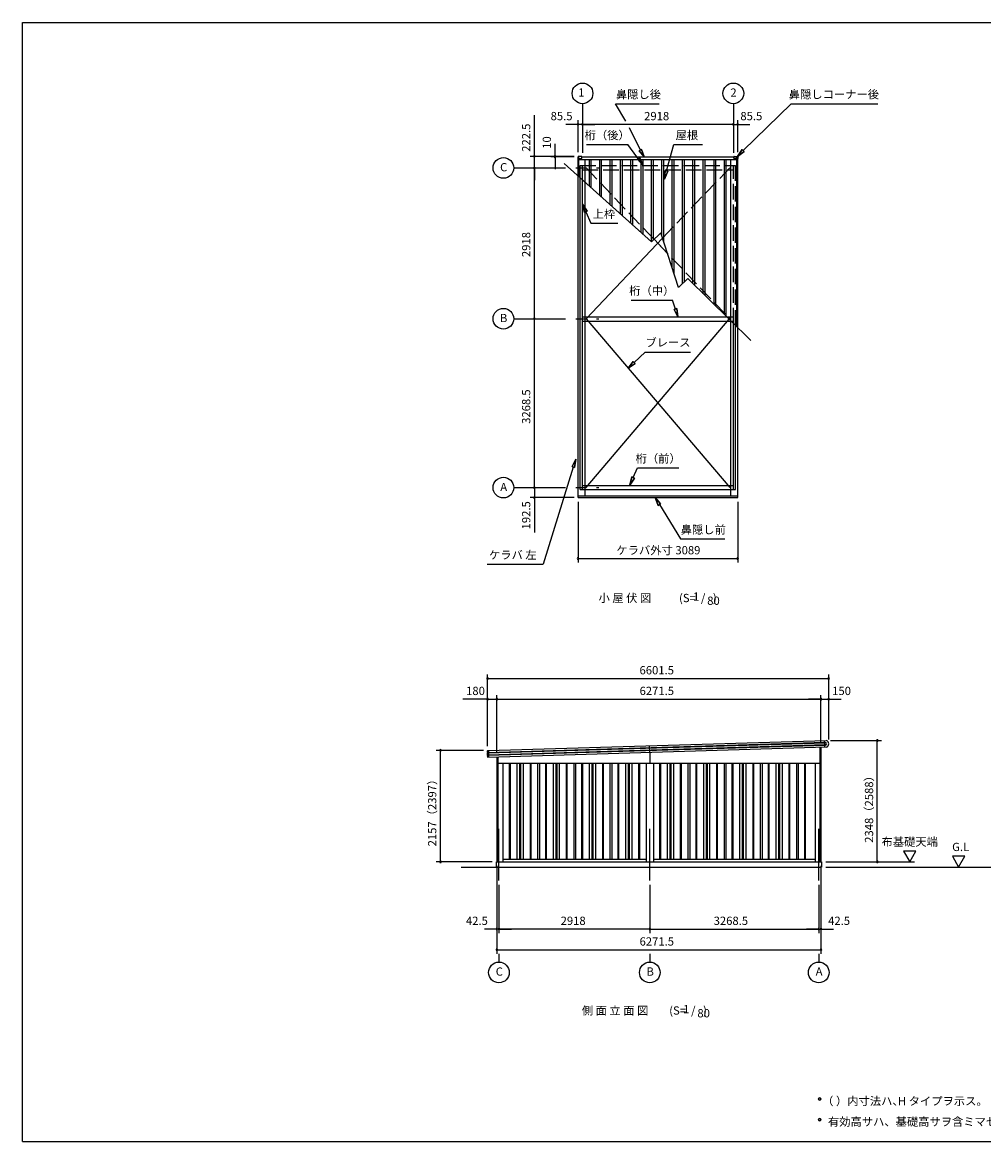
# Model space of a CAD drawing. Extents: x 868 to 32764, y 310 to 22484.
# Drawn here: x 868 to 19464, y 828 to 22484 of the extents above; entities that cross this region are included whole.
import ezdxf
from ezdxf.enums import TextEntityAlignment as Align

# ---------------------------------------------------------------- set-up
doc = ezdxf.new("R2010")
doc.units = 0
doc.header["$LTSCALE"] = 80
doc.linetypes.add('CENTER2', pattern=[20, 12.5, -2.5, 2.5, -2.5])
doc.linetypes.add('DASHED3', pattern=[5, 3.75, -1.25])
doc.layers.get('0').update_dxf_attribs({"linetype": 'CONTINUOUS'})
for name, color, linetype in [('0-1', 7, 'CONTINUOUS'), ('0-5', 7, 'CONTINUOUS'), ('0-6', 7, 'CONTINUOUS'), ('0-7', 7, 'CONTINUOUS'), ('2-0', 7, 'CONTINUOUS'), ('SUNPOU', 4, 'CONTINUOUS'), ('WAKUSEN-01', 50, 'CONTINUOUS')]:
    doc.layers.add(name, color=color, linetype=linetype)
doc.styles.get("Standard").update_dxf_attribs({"font": 'txt', "bigfont": 'BIGFONT'})

msp = doc.modelspace()

# ---------------------------------------------------------------- linework, layer by layer
at = {"color": 0, "linetype": 'BYBLOCK'}
for centre, start, end in [((11618, 20511), 0, 180), ((11618, 20511), 180, 0), ((11704, 20511), 0, 180), ((11704, 20511), 0, 180), ((11704, 20511), 180, 0), ((11704, 20511), 180, 0), ((14622, 20511), 0, 180), ((14622, 20511), 0, 180), ((14622, 20511), 180, 0), ((14622, 20511), 180, 0), ((14707, 20511), 0, 180), ((14707, 20511), 180, 0), ((10774, 19891), 90, 270), ((10774, 19891), 270, 90), ((11174, 19891), 90, 270), ((11174, 19881), 90, 270), ((11174, 19891), 270, 90), ((11174, 19881), 270, 90), ((10774, 19668), 90, 270), ((10774, 19668), 90, 270), ((10774, 19668), 270, 90), ((10774, 19668), 270, 90), ((10774, 16750), 90, 270), ((10774, 16750), 90, 270), ((10774, 16750), 270, 90), ((10774, 16750), 270, 90), ((10774, 13482), 90, 270), ((10774, 13482), 90, 270), ((10774, 13482), 270, 90), ((10774, 13482), 270, 90), ((10774, 13289), 90, 270), ((10774, 13289), 270, 90), ((11618, 12111), 0, 180), ((11618, 12111), 180, 0), ((14707, 12111), 0, 180), ((14707, 12111), 180, 0), ((9866, 9789), 0, 180), ((9866, 9789), 180, 0), ((16467, 9789), 0, 180), ((16467, 9789), 180, 0), ((9866, 9389), 0, 180), ((9866, 9389), 180, 0), ((10046, 9389), 0, 180), ((10046, 9389), 0, 180), ((10046, 9389), 180, 0), ((10046, 9389), 180, 0), ((16317, 9389), 0, 180), ((16317, 9389), 0, 180), ((16317, 9389), 180, 0), ((16317, 9389), 180, 0), ((16467, 9389), 0, 180), ((16467, 9389), 180, 0), ((17407, 8589), 90, 270), ((17407, 8589), 270, 90), ((8956, 8398), 90, 270), ((8956, 8398), 270, 90), ((8956, 6241), 90, 270), ((8956, 6241), 270, 90), ((17407, 6241), 90, 270), ((17407, 6241), 270, 90), ((10046, 4941), 0, 180), ((10046, 4941), 180, 0), ((10088, 4941), 0, 180), ((10088, 4941), 0, 180), ((10088, 4941), 180, 0), ((10088, 4941), 180, 0), ((13006, 4941), 0, 180), ((13006, 4941), 0, 180), ((13006, 4941), 180, 0), ((13006, 4941), 180, 0), ((16275, 4941), 0, 180), ((16275, 4941), 0, 180), ((16275, 4941), 180, 0), ((16275, 4941), 180, 0), ((16317, 4941), 0, 180), ((16317, 4941), 180, 0), ((10046, 4541), 0, 180), ((16317, 4541), 0, 180), ((10046, 4541), 180, 0), ((16317, 4541), 180, 0)]:
    msp.add_arc(centre, 15, start, end, dxfattribs=at)
at = {"layer": '0-1', "color": 3, "linetype": 'CONTINUOUS'}
for p, q in [((13039, 18240), (11350, 19755)), ((11618, 19886), (11618, 19851)), ((11618, 13289), (11618, 19881)), ((11636, 19873), (11618, 19873)), ((11687, 19891), (11623, 19891)), ((11636, 19495), (11636, 19873)), ((11636, 19851), (11687, 19851)), ((11636, 19833), (14689, 19833)), ((11692, 19856), (11692, 19886)), ((11692, 19881), (14634, 19881)), ((11754, 13321), (11754, 19833)), ((11837, 19318), (11837, 19833)), ((11874, 19284), (11874, 19833)), ((12037, 19138), (12037, 19833)), ((12074, 19105), (12074, 19833)), ((12239, 18957), (12239, 19833)), ((12276, 18924), (12276, 19833)), ((12439, 18778), (12439, 19833)), ((12476, 18745), (12476, 19833)), ((12639, 18599), (12639, 19833)), ((12676, 18565), (12676, 19833)), ((12839, 18419), (12839, 19833)), ((12876, 18386), (12876, 19833)), ((13039, 18240), (13039, 19833)), ((13076, 18276), (13076, 19833)), ((13239, 18349), (13239, 19833)), ((13276, 18235), (13276, 19833)), ((13439, 17732), (13439, 19833)), ((13476, 17618), (13476, 19833)), ((13639, 17427), (13639, 19833)), ((13676, 17463), (13676, 19833)), ((13839, 17430), (13839, 19833)), ((13876, 17394), (13876, 19833)), ((14039, 17233), (14039, 19833)), ((14076, 17197), (14076, 19833)), ((14249, 17027), (14249, 19833)), ((14286, 16990), (14286, 19833)), ((14449, 16830), (14449, 19833)), ((14486, 16793), (14486, 19833)), ((14572, 13321), (14572, 19833)), ((14634, 19856), (14634, 19886)), ((14639, 19891), (14702, 19891)), ((14689, 19851), (14639, 19851)), ((14689, 16597), (14689, 19873)), ((14689, 19873), (14707, 19873)), ((14707, 19886), (14707, 19851)), ((14707, 13289), (14707, 19881)), ((11661, 13445), (11661, 19475)), ((11704, 13445), (11704, 19437)), ((13039, 18240), (13218, 18415)), ((13563, 17352), (13218, 18415)), ((11774, 16750), (13251, 18312)), ((13347, 18015), (13088, 18288)), ((13563, 17352), (13741, 17527)), ((14958, 16329), (13741, 17527)), ((11704, 16784), (14495, 16784)), ((11704, 16705), (14576, 16705)), ((11774, 16750), (14552, 13482)), ((11774, 13482), (14542, 16739)), ((14622, 13445), (14622, 16660)), ((14664, 13445), (14664, 16618)), ((11661, 13445), (14664, 13445)), ((11704, 13524), (14622, 13524)), ((11618, 13321), (14707, 13321)), ((11618, 13289), (14707, 13289)), ((16401, 8549), (9870, 8353)), ((9870, 8348), (16402, 8544)), ((9871, 8393), (16421, 8589)), ((16403, 8504), (9871, 8308)), ((9871, 8303), (16403, 8499)), ((16425, 8459), (9875, 8263)), ((13006, 8357), (13002, 8487)), ((16297, 8456), (16297, 6241)), ((16317, 8456), (16317, 6241)), ((16392, 8458), (16388, 8588)), ((9867, 8356), (9866, 8388)), ((9868, 8311), (9867, 8345)), ((9870, 8268), (9869, 8300)), ((9883, 8394), (9887, 8264)), ((10046, 8268), (10046, 6241)), ((10066, 8269), (10066, 6241)), ((13006, 8357), (13006, 8152)), ((10066, 8152), (16297, 8152)), ((10161, 8152), (10161, 6241)), ((10294, 6291), (10294, 8152)), ((10309, 6291), (10309, 8152)), ((10442, 6291), (10442, 8152)), ((10492, 6291), (10492, 8152)), ((10512, 6291), (10512, 8152)), ((10562, 6291), (10562, 8152)), ((10695, 6291), (10695, 8152)), ((10710, 6291), (10710, 8152)), ((10834, 8152), (10834, 6291)), ((10871, 8152), (10871, 6291)), ((10994, 6291), (10994, 8152)), ((11009, 6291), (11009, 8152)), ((11142, 6291), (11142, 8152)), ((11192, 6291), (11192, 8152)), ((11212, 6291), (11212, 8152)), ((11262, 6291), (11262, 8152)), ((11395, 6291), (11395, 8152)), ((11410, 6291), (11410, 8152)), ((11534, 8152), (11534, 6291)), ((11571, 8152), (11571, 6291)), ((11694, 6291), (11694, 8152)), ((11709, 6291), (11709, 8152)), ((11842, 6291), (11842, 8152)), ((11892, 6291), (11892, 8152)), ((11912, 6291), (11912, 8152)), ((11962, 6291), (11962, 8152)), ((12095, 6291), (12095, 8152)), ((12110, 6291), (12110, 8152)), ((12234, 8152), (12234, 6291)), ((12271, 8152), (12271, 6291)), ((12394, 6291), (12394, 8152)), ((12409, 6291), (12409, 8152)), ((12542, 6291), (12542, 8152)), ((12592, 6291), (12592, 8152)), ((12612, 6291), (12612, 8152)), ((12662, 6291), (12662, 8152)), ((12795, 6291), (12795, 8152)), ((12810, 6291), (12810, 8152)), ((12934, 8152), (12934, 6241)), ((13079, 8152), (13079, 6241)), ((13202, 6291), (13202, 8152)), ((13217, 6291), (13217, 8152)), ((13350, 6291), (13350, 8152)), ((13400, 6291), (13400, 8152)), ((13420, 6291), (13420, 8152)), ((13470, 6291), (13470, 8152)), ((13603, 6291), (13603, 8152)), ((13618, 6291), (13618, 8152)), ((13742, 8152), (13742, 6291)), ((13779, 8152), (13779, 6291)), ((13902, 6291), (13902, 8152)), ((13917, 6291), (13917, 8152)), ((14050, 6291), (14050, 8152)), ((14100, 6291), (14100, 8152)), ((14120, 6291), (14120, 8152)), ((14170, 6291), (14170, 8152)), ((14303, 6291), (14303, 8152)), ((14318, 6291), (14318, 8152)), ((14442, 8152), (14442, 6291)), ((14479, 8152), (14479, 6291)), ((14602, 6291), (14602, 8152)), ((14617, 6291), (14617, 8152)), ((14750, 6291), (14750, 8152)), ((14800, 6291), (14800, 8152)), ((14820, 6291), (14820, 8152)), ((14870, 6291), (14870, 8152)), ((15003, 6291), (15003, 8152)), ((15018, 6291), (15018, 8152)), ((15142, 8152), (15142, 6291)), ((15179, 8152), (15179, 6291)), ((15302, 6291), (15302, 8152)), ((15317, 6291), (15317, 8152)), ((15450, 6291), (15450, 8152)), ((15500, 6291), (15500, 8152)), ((15520, 6291), (15520, 8152)), ((15570, 6291), (15570, 8152)), ((15703, 6291), (15703, 8152)), ((15718, 6291), (15718, 8152)), ((15842, 8152), (15842, 6291)), ((15879, 8152), (15879, 6291)), ((16002, 6291), (16002, 8152)), ((16017, 6291), (16017, 8152)), ((16202, 8152), (16202, 6241)), ((10161, 6291), (12934, 6291)), ((13079, 6291), (16202, 6291)), ((9356, 6141), (16330, 6141)), ((10038, 6141), (10038, 6241)), ((10038, 6241), (16330, 6241)), ((16330, 6241), (16330, 6141))]:
    msp.add_line(p, q, dxfattribs=at)
for centre, radius, start, end in [((11623, 19886), 5, 90, 180), ((11687, 19886), 5, 0, 90), ((11687, 19856), 5, 270, 0), ((14639, 19886), 5, 90, 180), ((14639, 19856), 5, 180, 270), ((14702, 19886), 5, 0, 90), ((16402, 8524), 25, 271.72, 91.72), ((16402, 8524), 20, 271.72, 91.72), ((16397, 8524), 70, 293.5068, 69.9332), ((9871, 8388), 5, 91.72, 181.72), ((9870, 8356), 3, 181.72, 271.72), ((9870, 8345), 3, 91.72, 181.72), ((9871, 8311), 3, 181.72, 271.72), ((9872, 8300), 3, 91.72, 181.72), ((9875, 8268), 5, 181.72, 271.72), ((9872, 8351), 2.5, 271.72, 91.72), ((9873, 8306), 2.5, 271.72, 91.72)]:
    msp.add_arc(centre, radius, start, end, dxfattribs=at)
at = {"layer": '0-5', "color": 4, "linetype": 'CONTINUOUS'}
for p, q in [((17915, 6449), (18035, 6241)), ((18155, 6449), (17915, 6449)), ((18035, 6241), (18155, 6449)), ((18860, 6349), (18980, 6141)), ((19100, 6349), (18860, 6349)), ((18980, 6141), (19100, 6349)), ((16410, 6241), (18127, 6241)), ((16410, 6141), (21127, 6141)), ((10088, 4461), (10088, 4301)), ((13006, 4461), (13006, 4301)), ((16275, 4461), (16275, 4301))]:
    msp.add_line(p, q, dxfattribs=at)
for centre in [(11704, 21111), (14622, 21111), (10174, 19668), (10174, 16750), (10174, 13482), (10088, 4101), (13006, 4101), (16275, 4101)]:
    msp.add_circle(centre, 200, dxfattribs=at)
at = {"layer": '0-6', "color": 6, "linetype": 'CONTINUOUS'}
for p, q in [((12540, 20571), (12344, 20911)), ((12344, 20911), (13186, 20911)), ((14815, 20006), (15742, 20911)), ((15742, 20911), (17417, 20911)), ((12823, 20011), (12614, 20443)), ((11782, 20121), (12582, 20121)), ((12876, 19714), (12582, 20121)), ((12801, 19998), (12845, 20023)), ((12845, 20023), (12801, 19998)), ((12801, 19998), (12898, 19881)), ((12898, 19881), (12801, 19998)), ((12898, 19881), (12845, 20023)), ((12845, 20023), (12898, 19881)), ((13329, 19609), (13473, 20121)), ((13473, 20121), (14027, 20121)), ((14796, 20025), (14704, 19891)), ((14704, 19891), (14796, 20025)), ((14704, 19891), (14834, 19988)), ((14834, 19988), (14704, 19891)), ((14796, 20025), (14834, 19988)), ((14834, 19988), (14796, 20025)), ((12770, 19837), (12815, 19865)), ((12815, 19865), (12770, 19837)), ((12770, 19837), (12876, 19714)), ((12876, 19714), (12770, 19837)), ((12876, 19714), (12815, 19865)), ((12815, 19865), (12876, 19714)), ((13303, 19615), (13290, 19453)), ((13290, 19453), (13303, 19615)), ((13290, 19453), (13354, 19602)), ((13354, 19602), (13290, 19453)), ((13303, 19615), (13354, 19602)), ((13354, 19602), (13303, 19615)), ((11793, 18830), (11704, 18965)), ((11704, 18965), (11745, 18808)), ((11704, 18965), (11793, 18830)), ((11745, 18808), (11704, 18965)), ((11793, 18830), (11745, 18808)), ((11745, 18808), (11793, 18830)), ((11769, 18819), (11868, 18598)), ((11868, 18598), (12388, 18598)), ((12644, 17110), (13445, 17110)), ((13506, 16938), (13445, 17110)), ((13532, 16946), (13480, 16931)), ((13480, 16931), (13532, 16946)), ((13550, 16784), (13480, 16931)), ((13480, 16931), (13550, 16784)), ((13532, 16946), (13550, 16784)), ((13550, 16784), (13532, 16946)), ((12704, 15902), (12915, 16104)), ((12915, 16104), (13795, 16104)), ((12685, 15922), (12588, 15792)), ((12588, 15792), (12685, 15922)), ((12588, 15792), (12722, 15883)), ((12722, 15883), (12588, 15792)), ((12685, 15922), (12722, 15883)), ((12722, 15883), (12685, 15922)), ((11526, 13880), (10940, 11999)), ((11574, 14033), (11501, 13888)), ((11501, 13888), (11574, 14033)), ((11552, 13872), (11501, 13888)), ((11501, 13888), (11552, 13872)), ((11552, 13872), (11574, 14033)), ((11574, 14033), (11552, 13872)), ((12685, 13676), (12768, 13864)), ((12768, 13864), (13568, 13864)), ((12661, 13688), (12617, 13531)), ((12617, 13531), (12661, 13688)), ((12617, 13531), (12710, 13665)), ((12710, 13665), (12617, 13531)), ((12661, 13688), (12710, 13665)), ((12710, 13665), (12661, 13688)), ((13214, 13167), (13107, 13289)), ((13107, 13289), (13168, 13139)), ((13107, 13289), (13214, 13167)), ((13168, 13139), (13107, 13289)), ((13214, 13167), (13168, 13139)), ((13168, 13139), (13214, 13167)), ((13191, 13153), (13597, 12489)), ((13597, 12489), (14460, 12489)), ((9860, 11999), (10940, 11999))]:
    msp.add_line(p, q, dxfattribs=at)
at = {"layer": '0-7', "color": 6, "linetype": 'CONTINUOUS'}
msp.add_line((14542, 16739), (14552, 16750), dxfattribs=at)
at = {"layer": '2-0', "color": 6, "linetype": 'CENTER2'}
for p, q in [((11704, 20911), (11704, 19961)), ((14622, 20911), (14622, 19961)), ((10374, 19668), (12021, 19668)), ((10374, 16750), (12021, 16750)), ((10374, 13482), (12021, 13482)), ((10088, 5879), (10088, 6936)), ((13006, 5879), (13006, 6936)), ((16275, 5879), (16275, 6936))]:
    msp.add_line(p, q, dxfattribs=at)
at = {"layer": '2-0', "color": 6, "linetype": 'DASHED3'}
for p, q in [((11661, 19475), (11661, 19714)), ((11661, 19714), (14664, 19714)), ((11704, 19437), (11704, 19714)), ((14622, 16660), (14622, 19714)), ((14664, 16618), (14664, 19714)), ((11704, 19629), (14622, 19629)), ((11774, 19668), (14552, 16750)), ((13251, 18312), (14552, 19668)), ((14495, 16784), (14622, 16784)), ((14576, 16705), (14622, 16705))]:
    msp.add_line(p, q, dxfattribs=at)
at = {"layer": '2-0', "color": 4, "linetype": 'CONTINUOUS'}
for centre in [(16292, 1653), (16292, 1253)]:
    msp.add_circle(centre, 20, dxfattribs=at)
for centre, start, end in [((16292, 1653), 0, 180), ((16292, 1653), 180, 0), ((16292, 1253), 0, 180), ((16292, 1253), 180, 0)]:
    msp.add_arc(centre, 20, start, end, dxfattribs=at)
at = {"layer": 'SUNPOU', "linetype": 'CONTINUOUS'}
for p, q in [((10774, 19891), (10774, 20688)), ((10774, 13289), (10774, 12614)), ((9866, 9389), (9390, 9389))]:
    msp.add_line(p, q, dxfattribs=at)
at = {"layer": 'SUNPOU', "color": 4, "linetype": 'CONTINUOUS'}
for p, q in [((11618, 19971), (11618, 20591)), ((14707, 19971), (14707, 20591)), ((11621, 20511), (11381, 20511)), ((11704, 20511), (11621, 20511)), ((11704, 20511), (11944, 20511)), ((14622, 20511), (11704, 20511)), ((14622, 20511), (14382, 20511)), ((14622, 20511), (14704, 20511)), ((14704, 20511), (14944, 20511)), ((10774, 19891), (10774, 20131)), ((11174, 19891), (11174, 20131)), ((11541, 19891), (10694, 19891)), ((10774, 19668), (10774, 19891)), ((11541, 19891), (11094, 19891)), ((11541, 19881), (11094, 19881)), ((11174, 19881), (11174, 19891)), ((11174, 19881), (11174, 19641)), ((10774, 19668), (10774, 19428)), ((10774, 16750), (10774, 19668)), ((10774, 13482), (10774, 16750)), ((10774, 13482), (10774, 13722)), ((10774, 13482), (10774, 13289)), ((11541, 13289), (10694, 13289)), ((10774, 13289), (10774, 13049)), ((11618, 13209), (11618, 12031)), ((14707, 13209), (14707, 12031)), ((11618, 12111), (14707, 12111)), ((9866, 8478), (9866, 9869)), ((9866, 9789), (16467, 9789)), ((16467, 8610), (16467, 9869)), ((9866, 9389), (9626, 9389)), ((9866, 8478), (9866, 9469)), ((9866, 9389), (10046, 9389)), ((10046, 8348), (10046, 9469)), ((10046, 8348), (10046, 9469)), ((10046, 9389), (16317, 9389)), ((10046, 9389), (10286, 9389)), ((16317, 9389), (16077, 9389)), ((16317, 8536), (16317, 9469)), ((16317, 8536), (16317, 9469)), ((16317, 9389), (16467, 9389)), ((16467, 8610), (16467, 9469)), ((16467, 9389), (16707, 9389)), ((16502, 8589), (17487, 8589)), ((17407, 6241), (17407, 8589)), ((9786, 8398), (8876, 8398)), ((8956, 6241), (8956, 8398)), ((9958, 6241), (8876, 6241)), ((10046, 6161), (10046, 4461)), ((10046, 6161), (10046, 4861)), ((16317, 6161), (16317, 4461)), ((16317, 6161), (16317, 4861)), ((16410, 6241), (17487, 6241)), ((10088, 5799), (10088, 4861)), ((10088, 5799), (10088, 4861)), ((13006, 5799), (13006, 4861)), ((13006, 5799), (13006, 4861)), ((16275, 5799), (16275, 4861)), ((16275, 5799), (16275, 4861)), ((10046, 4941), (9806, 4941)), ((10088, 4941), (10046, 4941)), ((10088, 4941), (10328, 4941)), ((13006, 4941), (10088, 4941)), ((13006, 4941), (16275, 4941)), ((16275, 4941), (16035, 4941)), ((16275, 4941), (16317, 4941)), ((16317, 4941), (16557, 4941)), ((10046, 4541), (16317, 4541))]:
    msp.add_line(p, q, dxfattribs=at)
at = {"layer": 'WAKUSEN-01'}
for p, q in [((868, 22484), (32764, 22484)), ((868, 828), (868, 22484)), ((868, 828), (32764, 828))]:
    msp.add_line(p, q, dxfattribs=at)

# ---------------------------------------------------------------- texts
at = {"color": 7, "linetype": 'CONTINUOUS'}
for s, p in [('85.5', (11087, 20591)), ('2918', (12896, 20591)), ('85.5', (14758, 20591)), ('ケラバ外寸 3089', (12360, 12191)), ('6601.5', (12807, 9869)), ('180', (9452, 9469)), ('6271.5', (12808, 9469)), ('150', (16534, 9469)), ('42.5', (9449, 5021)), ('2918', (11281, 5021)), ('3268.5', (14241, 5021)), ('42.5', (16456, 5021)), ('6271.5', (12808, 4621))]:
    msp.add_text(s, height=160, dxfattribs=at).set_placement(p)
for s, p in [('222.5', (10694, 19980)), ('10', (11094, 20038)), ('2918', (10694, 17943)), ('3268.5', (10694, 14716)), ('192.5', (10694, 12674)), ('2348（2588）', (17327, 6610)), ('2157（2397）', (8876, 6541))]:
    msp.add_text(s, height=160, rotation=90, dxfattribs=at).set_placement(p)
at = {"layer": '0-5', "color": 7, "linetype": 'CONTINUOUS'}
for s, p in [('1', (11683, 21108)), ('2', (14625, 21105)), ('C', (10179, 19661)), ('B', (10179, 16743)), ('A', (10179, 13474)), ('布基礎天端', (18034, 6609)), ('G.L', (19020, 6509)), ('C', (10095, 4098)), ('B', (13013, 4098)), ('A', (16281, 4098))]:
    msp.add_text(s, height=160, dxfattribs=at).set_placement(p, align=Align.MIDDLE)
at = {"layer": '0-6', "color": 7, "linetype": 'CONTINUOUS'}
for s, p in [('鼻隠し後', (12787, 21071)), ('鼻隠しコーナー後', (16568, 21071)), ('桁（後）', (12182, 20281)), ('屋根', (13723, 20281)), ('上枠', (12119, 18758)), ('桁（中）', (13045, 17270)), ('ブレース', (13358, 16270)), ('桁（前）', (13168, 14024)), ('鼻隠し前', (14040, 12649)), ('ケラバ 左', (10356, 12159))]:
    msp.add_text(s, height=160, dxfattribs=at).set_placement(p, align=Align.MIDDLE)
at = {"layer": '2-0', "color": 7, "linetype": 'CONTINUOUS'}
for s, rotation, p in [('小 屋 伏 図', 359.9996, (12524, 11326)), ('側 面 立 面 図', 0.0001, (12334, 3344))]:
    msp.add_text(s, height=160, rotation=rotation, dxfattribs=at).set_placement(p, align=Align.MIDDLE)
for s, p in [('(S=  /   )', (13936, 11326)), ('1', (13902, 11353)), ('80', (14238, 11273)), ('1', (13712, 3371)), ('(S=  /   )', (13746, 3344)), ('80', (14048, 3291))]:
    msp.add_text(s, height=160, dxfattribs=at).set_placement(p, align=Align.MIDDLE)
for s, p in [('（ ）内寸法ハ、  タイプヲ示ス。', (16340, 1533)), ('H', (17807, 1533)), ('有効高サハ、基礎高サヲ含ミマセン。', (16452, 1133))]:
    msp.add_text(s, height=160, dxfattribs=at).set_placement(p)

doc.saveas('drawing.dxf')
